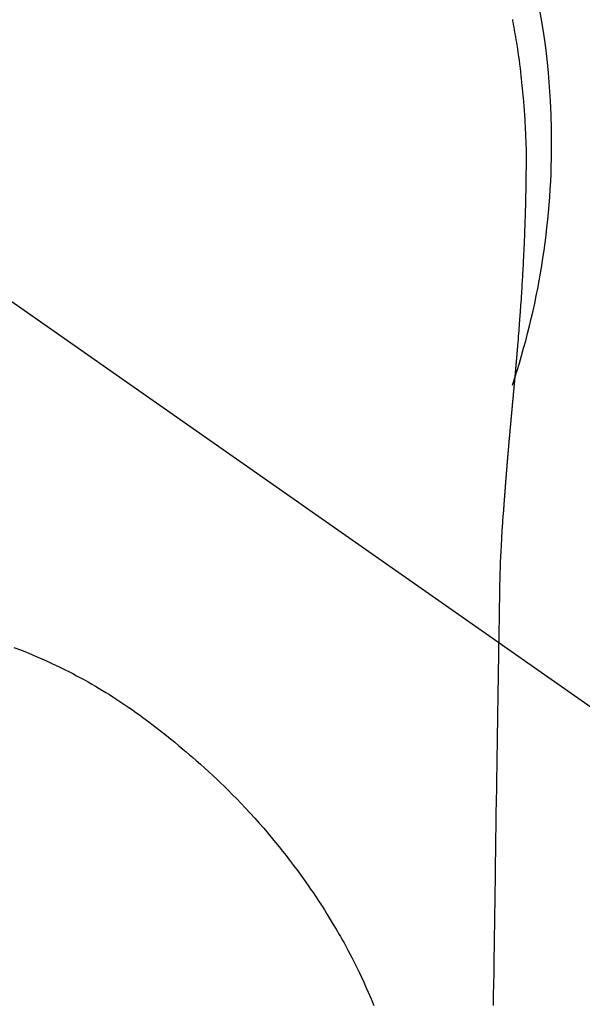
# Model space of a CAD drawing. Extents: x 163 to 26285, y -21830 to -13430.
# Drawn here: x 17744 to 17763, y -14971 to -14937 of the extents above; entities that cross this region are included whole.
import ezdxf

# ---------------------------------------------------------------- set-up
doc = ezdxf.new("R2010")
doc.units = 0
doc.header["$LTSCALE"] = 50
doc.header["$MEASUREMENT"] = 0
doc.linetypes.add('CENTER2', pattern=[1.125, 0.75, -0.125, 0.125, -0.125])
doc.layers.get('0').update_dxf_attribs({"linetype": 'CONTINUOUS'})
doc.layers.add('150-機器', color=8, linetype='CONTINUOUS')
doc.layers.add('160-文字', color=254, linetype='CONTINUOUS')
doc.styles.add('KH001', font='txt')
doc.dimstyles.new('KH1xx030', dxfattribs={"dimscale": 30, "dimtxt": 2, "dimasz": 0.6, "dimexe": 0.3, "dimexo": 1.2, "dimgap": 0.5, "dimtad": 3, "dimdec": 1, "dimdsep": 46, "dimlunit": 6, "dimtxsty": 'KH001', "dimblk": 'DOT', "dimcen": 1, "dimdle": 1, "dimclrd": 256, "dimclre": 256, "dimclrt": 256, "dimadec": 0, "dimazin": 0, "dimtfac": 1, "dimtdec": 1, "dimtix": 1, "dimtmove": 2, "dimatfit": 3, "dimldrblk": 'CLOSEDBLANK', "dimfxl": 1, "dimtolj": 1, "dimtzin": 0, "dimlwd": -1, "dimlwe": -1, "dimarcsym": 0})

# ---------------------------------------------------------------- blocks, each defined once
blk = doc.blocks.new('_ClosedBlank')
at = {"color": 0, "linetype": 'ByBlock', "lineweight": -2}
for p, q in [((-1, 0.1667), (0, 0)), ((-1, 0.1667), (-1, -0.1667)), ((0, 0), (-1, -0.1667))]:
    blk.add_line(p, q, dxfattribs=at)
blk = doc.blocks.new('_Dot')
at = {"color": 0, "linetype": 'ByBlock', "lineweight": -2}
blk.add_line((-0.5, 0), (-1, 0), dxfattribs=at)
at = {"color": 0, "linetype": 'ByBlock', "const_width": 0.5}
blk.add_lwpolyline([(-0.25, 0, 1), (0.25, 0, 1)], format="xyb", close=True, dxfattribs=at)

msp = doc.modelspace()

# ---------------------------------------------------------------- linework, layer by layer
at = {"layer": '150-機器', "color": 13, "linetype": 'CENTER2'}
msp.add_line((17736.231, -14941.398), (17980.249, -15112.261), dxfattribs=at)
at = {"layer": '150-機器', "color": 13, "linetype": 'Continuous'}
for points in [[(17760.832, -14937.213), (17760.84, -14937.256), (17760.848, -14937.299), (17760.856, -14937.342), (17760.864, -14937.385), (17760.879, -14937.471), (17760.895, -14937.557), (17760.91, -14937.643), (17760.925, -14937.729), (17760.939, -14937.815), (17760.954, -14937.901), (17760.968, -14937.987), (17760.982, -14938.074), (17761.002, -14938.203), (17761.021, -14938.333), (17761.04, -14938.463), (17761.057, -14938.593), (17761.075, -14938.724), (17761.091, -14938.854), (17761.107, -14938.984), (17761.122, -14939.115), (17761.135, -14939.224), (17761.147, -14939.333), (17761.158, -14939.442), (17761.169, -14939.551), (17761.18, -14939.661), (17761.19, -14939.77), (17761.199, -14939.879), (17761.208, -14939.989), (17761.22, -14940.142), (17761.231, -14940.295), (17761.241, -14940.449), (17761.251, -14940.602), (17761.255, -14940.668), (17761.258, -14940.734), (17761.262, -14940.799), (17761.265, -14940.865), (17761.268, -14940.953), (17761.272, -14941.041), (17761.275, -14941.129), (17761.279, -14941.217), (17761.284, -14941.306), (17761.288, -14941.394), (17761.293, -14941.483), (17761.296, -14941.571), (17761.297, -14941.64), (17761.297, -14941.709), (17761.296, -14941.778), (17761.296, -14941.847), (17761.295, -14941.954), (17761.295, -14942.062), (17761.294, -14942.17), (17761.294, -14942.278), (17761.293, -14942.356), (17761.292, -14942.434), (17761.292, -14942.512), (17761.291, -14942.59), (17761.29, -14942.644), (17761.289, -14942.697), (17761.289, -14942.751), (17761.288, -14942.805), (17761.286, -14942.889), (17761.285, -14942.973), (17761.283, -14943.057), (17761.282, -14943.141), (17761.281, -14943.208), (17761.28, -14943.274), (17761.278, -14943.34), (17761.277, -14943.407), (17761.275, -14943.485), (17761.273, -14943.563), (17761.27, -14943.641), (17761.268, -14943.719), (17761.266, -14943.789), (17761.264, -14943.858), (17761.262, -14943.928), (17761.26, -14943.998), (17761.257, -14944.079), (17761.254, -14944.16), (17761.251, -14944.24), (17761.248, -14944.321), (17761.245, -14944.386), (17761.243, -14944.452), (17761.24, -14944.517), (17761.238, -14944.582), (17761.235, -14944.648), (17761.233, -14944.714), (17761.23, -14944.779), (17761.227, -14944.845), (17761.224, -14944.917), (17761.22, -14944.989), (17761.217, -14945.061), (17761.213, -14945.133), (17761.21, -14945.188), (17761.208, -14945.242), (17761.205, -14945.297), (17761.202, -14945.351), (17761.197, -14945.444), (17761.193, -14945.536), (17761.188, -14945.628), (17761.183, -14945.72), (17761.18, -14945.776), (17761.177, -14945.832), (17761.173, -14945.887), (17761.17, -14945.943), (17761.166, -14946.015), (17761.162, -14946.088), (17761.157, -14946.161), (17761.153, -14946.233), (17761.148, -14946.32), (17761.142, -14946.407), (17761.137, -14946.494), (17761.131, -14946.581), (17761.125, -14946.68), (17761.118, -14946.779), (17761.111, -14946.878), (17761.104, -14946.977), (17761.1, -14947.032), (17761.096, -14947.087), (17761.092, -14947.142), (17761.088, -14947.198), (17761.083, -14947.272), (17761.078, -14947.346), (17761.073, -14947.42), (17761.067, -14947.494), (17761.061, -14947.579), (17761.055, -14947.663), (17761.048, -14947.748), (17761.041, -14947.833), (17761.033, -14947.934), (17761.025, -14948.036), (17761.017, -14948.137), (17761.009, -14948.239)], [(17761.009, -14948.239), (17761.009, -14948.246), (17761.008, -14948.253), (17761.007, -14948.26), (17761.007, -14948.267), (17761.006, -14948.274), (17761.006, -14948.281), (17761.005, -14948.288), (17761.005, -14948.295), (17761.004, -14948.302), (17761.003, -14948.309), (17761.003, -14948.316), (17761.002, -14948.323), (17761.002, -14948.33), (17761.001, -14948.335), (17761.001, -14948.342), (17761, -14948.349), (17760.999, -14948.356), (17760.999, -14948.363), (17760.998, -14948.37), (17760.998, -14948.377), (17760.997, -14948.384), (17760.996, -14948.392), (17760.996, -14948.399), (17760.995, -14948.406), (17760.995, -14948.413), (17760.994, -14948.42), (17760.994, -14948.427), (17760.993, -14948.434), (17760.992, -14948.441), (17760.992, -14948.448), (17760.991, -14948.455), (17760.991, -14948.462), (17760.99, -14948.469), (17760.989, -14948.476), (17760.989, -14948.483), (17760.988, -14948.49), (17760.988, -14948.497), (17760.987, -14948.504), (17760.986, -14948.511), (17760.986, -14948.519), (17760.985, -14948.526), (17760.985, -14948.533), (17760.984, -14948.54), (17760.983, -14948.547), (17760.983, -14948.554), (17760.982, -14948.561), (17760.981, -14948.568), (17760.981, -14948.575), (17760.98, -14948.583), (17760.98, -14948.59), (17760.979, -14948.597), (17760.978, -14948.604), (17760.978, -14948.611), (17760.977, -14948.618), (17760.977, -14948.625), (17760.976, -14948.632), (17760.975, -14948.64), (17760.975, -14948.647), (17760.974, -14948.654), (17760.973, -14948.661), (17760.973, -14948.668), (17760.972, -14948.675), (17760.972, -14948.683), (17760.971, -14948.69), (17760.97, -14948.697), (17760.97, -14948.704), (17760.969, -14948.711), (17760.968, -14948.718), (17760.968, -14948.725), (17760.967, -14948.732), (17760.967, -14948.739), (17760.966, -14948.746), (17760.965, -14948.754), (17760.965, -14948.761), (17760.964, -14948.768), (17760.963, -14948.775), (17760.963, -14948.782), (17760.962, -14948.79), (17760.962, -14948.797), (17760.961, -14948.804), (17760.96, -14948.811), (17760.96, -14948.819), (17760.959, -14948.826), (17760.958, -14948.833), (17760.958, -14948.84), (17760.957, -14948.848), (17760.956, -14948.855), (17760.956, -14948.862), (17760.955, -14948.869), (17760.955, -14948.877), (17760.954, -14948.884), (17760.953, -14948.891), (17760.953, -14948.898), (17760.952, -14948.906), (17760.951, -14948.913), (17760.951, -14948.92), (17760.95, -14948.928), (17760.949, -14948.935), (17760.949, -14948.942), (17760.948, -14948.95), (17760.947, -14948.957), (17760.947, -14948.964), (17760.946, -14948.972), (17760.945, -14948.979), (17760.945, -14948.986), (17760.944, -14948.993), (17760.944, -14949.001), (17760.943, -14949.008), (17760.942, -14949.015), (17760.942, -14949.023), (17760.941, -14949.03), (17760.94, -14949.038), (17760.94, -14949.045), (17760.939, -14949.052), (17760.938, -14949.06), (17760.938, -14949.067), (17760.937, -14949.074), (17760.936, -14949.082), (17760.936, -14949.088), (17760.935, -14949.095), (17760.934, -14949.103), (17760.934, -14949.11), (17760.933, -14949.118), (17760.932, -14949.125), (17760.932, -14949.132), (17760.931, -14949.14), (17760.93, -14949.147), (17760.93, -14949.155), (17760.929, -14949.162), (17760.928, -14949.169), (17760.928, -14949.177), (17760.927, -14949.184), (17760.926, -14949.192), (17760.926, -14949.199), (17760.925, -14949.207), (17760.924, -14949.214), (17760.924, -14949.222), (17760.923, -14949.229), (17760.922, -14949.236), (17760.922, -14949.244), (17760.921, -14949.251), (17760.92, -14949.259), (17760.92, -14949.266), (17760.919, -14949.274), (17760.918, -14949.281), (17760.918, -14949.289), (17760.917, -14949.296), (17760.916, -14949.304), (17760.916, -14949.311), (17760.915, -14949.319), (17760.914, -14949.326), (17760.913, -14949.334), (17760.913, -14949.341), (17760.912, -14949.349), (17760.911, -14949.356), (17760.911, -14949.364), (17760.91, -14949.371), (17760.909, -14949.379), (17760.909, -14949.386), (17760.908, -14949.394), (17760.907, -14949.401), (17760.907, -14949.409), (17760.906, -14949.416), (17760.905, -14949.424), (17760.905, -14949.431), (17760.904, -14949.439), (17760.903, -14949.446), (17760.903, -14949.454), (17760.902, -14949.462), (17760.901, -14949.468), (17760.9, -14949.476), (17760.9, -14949.483), (17760.899, -14949.491), (17760.898, -14949.498), (17760.898, -14949.506), (17760.897, -14949.514), (17760.896, -14949.521), (17760.896, -14949.529), (17760.895, -14949.536), (17760.894, -14949.544), (17760.894, -14949.552), (17760.893, -14949.559), (17760.892, -14949.567), (17760.891, -14949.574), (17760.891, -14949.582), (17760.89, -14949.59), (17760.889, -14949.597), (17760.889, -14949.605), (17760.888, -14949.613), (17760.887, -14949.62), (17760.887, -14949.628), (17760.886, -14949.635), (17760.885, -14949.643), (17760.884, -14949.651), (17760.884, -14949.658), (17760.883, -14949.666), (17760.882, -14949.674), (17760.882, -14949.681), (17760.881, -14949.689), (17760.88, -14949.697), (17760.879, -14949.704), (17760.879, -14949.712), (17760.878, -14949.72), (17760.877, -14949.727), (17760.877, -14949.735), (17760.876, -14949.743), (17760.875, -14949.75), (17760.875, -14949.758), (17760.874, -14949.766), (17760.873, -14949.774), (17760.872, -14949.781), (17760.872, -14949.789), (17760.871, -14949.797), (17760.87, -14949.804), (17760.87, -14949.812), (17760.869, -14949.82), (17760.868, -14949.828), (17760.867, -14949.835), (17760.867, -14949.842), (17760.866, -14949.85), (17760.865, -14949.858), (17760.865, -14949.865), (17760.864, -14949.873), (17760.863, -14949.881), (17760.862, -14949.889), (17760.862, -14949.896), (17760.861, -14949.904), (17760.86, -14949.912), (17760.86, -14949.92), (17760.859, -14949.927), (17760.858, -14949.935), (17760.857, -14949.943), (17760.857, -14949.951), (17760.856, -14949.959), (17760.855, -14949.966), (17760.855, -14949.974), (17760.854, -14949.982), (17760.853, -14949.99), (17760.852, -14949.998), (17760.852, -14950.005), (17760.851, -14950.013), (17760.85, -14950.021), (17760.849, -14950.029), (17760.849, -14950.037), (17760.848, -14950.045), (17760.847, -14950.052), (17760.847, -14950.06), (17760.846, -14950.068), (17760.845, -14950.076), (17760.844, -14950.084), (17760.844, -14950.092), (17760.843, -14950.099), (17760.842, -14950.107), (17760.842, -14950.115), (17760.841, -14950.123), (17760.84, -14950.131), (17760.839, -14950.139), (17760.839, -14950.147), (17760.838, -14950.155), (17760.837, -14950.162), (17760.836, -14950.17), (17760.836, -14950.178), (17760.835, -14950.186), (17760.834, -14950.194), (17760.834, -14950.202), (17760.833, -14950.21), (17760.832, -14950.218), (17760.831, -14950.225), (17760.831, -14950.233), (17760.83, -14950.241), (17760.829, -14950.248), (17760.828, -14950.256), (17760.828, -14950.264), (17760.827, -14950.272), (17760.826, -14950.28), (17760.825, -14950.288), (17760.825, -14950.296), (17760.824, -14950.304), (17760.823, -14950.312), (17760.823, -14950.32), (17760.822, -14950.328), (17760.821, -14950.336), (17760.82, -14950.344), (17760.82, -14950.352), (17760.819, -14950.36), (17760.818, -14950.368), (17760.817, -14950.376), (17760.817, -14950.384), (17760.816, -14950.392), (17760.815, -14950.4), (17760.814, -14950.408), (17760.814, -14950.416), (17760.813, -14950.424), (17760.812, -14950.432), (17760.812, -14950.44), (17760.811, -14950.448), (17760.81, -14950.456), (17760.809, -14950.464), (17760.809, -14950.472), (17760.808, -14950.48), (17760.807, -14950.488), (17760.806, -14950.496), (17760.806, -14950.504), (17760.805, -14950.512), (17760.804, -14950.52), (17760.803, -14950.528), (17760.803, -14950.536), (17760.802, -14950.544), (17760.801, -14950.552), (17760.8, -14950.56), (17760.8, -14950.568), (17760.799, -14950.576), (17760.798, -14950.584), (17760.797, -14950.593), (17760.797, -14950.6), (17760.796, -14950.608), (17760.795, -14950.616), (17760.795, -14950.624), (17760.794, -14950.632), (17760.793, -14950.64), (17760.792, -14950.648), (17760.792, -14950.656), (17760.791, -14950.664), (17760.79, -14950.673), (17760.789, -14950.681), (17760.789, -14950.689), (17760.788, -14950.697), (17760.787, -14950.705), (17760.786, -14950.713), (17760.786, -14950.721), (17760.785, -14950.729), (17760.784, -14950.738), (17760.783, -14950.746), (17760.783, -14950.754), (17760.782, -14950.762), (17760.781, -14950.77), (17760.78, -14950.778), (17760.78, -14950.786), (17760.779, -14950.795), (17760.778, -14950.803), (17760.777, -14950.811), (17760.777, -14950.819), (17760.776, -14950.827), (17760.775, -14950.836), (17760.774, -14950.844), (17760.774, -14950.852), (17760.773, -14950.86), (17760.772, -14950.868), (17760.771, -14950.877), (17760.771, -14950.885), (17760.77, -14950.893), (17760.769, -14950.901), (17760.768, -14950.909), (17760.768, -14950.918), (17760.767, -14950.926), (17760.766, -14950.934), (17760.766, -14950.942), (17760.765, -14950.95), (17760.764, -14950.959), (17760.763, -14950.967), (17760.763, -14950.974), (17760.762, -14950.982), (17760.761, -14950.991), (17760.76, -14950.999), (17760.76, -14951.007), (17760.759, -14951.015), (17760.758, -14951.024), (17760.757, -14951.032), (17760.757, -14951.04), (17760.756, -14951.049), (17760.755, -14951.057), (17760.754, -14951.065), (17760.754, -14951.073), (17760.753, -14951.082), (17760.752, -14951.09), (17760.751, -14951.098), (17760.751, -14951.107), (17760.75, -14951.115), (17760.749, -14951.123), (17760.748, -14951.131), (17760.748, -14951.14), (17760.747, -14951.148), (17760.746, -14951.156), (17760.745, -14951.165), (17760.745, -14951.173), (17760.744, -14951.181), (17760.743, -14951.19), (17760.742, -14951.198), (17760.742, -14951.206), (17760.741, -14951.215), (17760.74, -14951.223), (17760.739, -14951.231), (17760.739, -14951.24), (17760.738, -14951.248), (17760.737, -14951.257), (17760.736, -14951.265), (17760.736, -14951.273), (17760.735, -14951.282), (17760.734, -14951.29), (17760.733, -14951.298), (17760.733, -14951.307), (17760.732, -14951.315), (17760.731, -14951.324), (17760.73, -14951.332), (17760.73, -14951.34), (17760.729, -14951.349), (17760.728, -14951.356), (17760.727, -14951.365), (17760.727, -14951.373), (17760.726, -14951.381), (17760.725, -14951.39), (17760.724, -14951.398), (17760.724, -14951.407), (17760.723, -14951.415), (17760.722, -14951.424), (17760.721, -14951.432), (17760.721, -14951.44), (17760.72, -14951.449), (17760.719, -14951.457), (17760.718, -14951.466), (17760.718, -14951.474), (17760.717, -14951.483), (17760.716, -14951.491), (17760.715, -14951.5), (17760.715, -14951.508), (17760.714, -14951.517), (17760.713, -14951.525), (17760.712, -14951.533), (17760.712, -14951.542), (17760.711, -14951.55), (17760.71, -14951.559), (17760.709, -14951.567), (17760.709, -14951.576), (17760.708, -14951.584), (17760.707, -14951.593), (17760.706, -14951.601), (17760.706, -14951.61), (17760.705, -14951.618), (17760.704, -14951.627), (17760.704, -14951.635), (17760.703, -14951.644), (17760.702, -14951.653), (17760.701, -14951.661), (17760.701, -14951.67), (17760.7, -14951.678), (17760.699, -14951.687), (17760.698, -14951.695), (17760.698, -14951.704), (17760.697, -14951.712), (17760.696, -14951.721), (17760.695, -14951.728), (17760.695, -14951.737), (17760.694, -14951.746), (17760.693, -14951.754), (17760.692, -14951.763), (17760.692, -14951.771), (17760.691, -14951.78), (17760.69, -14951.788), (17760.689, -14951.797), (17760.689, -14951.806), (17760.688, -14951.814), (17760.687, -14951.823), (17760.686, -14951.831), (17760.686, -14951.84), (17760.685, -14951.849), (17760.684, -14951.857), (17760.683, -14951.866), (17760.683, -14951.874), (17760.682, -14951.883), (17760.681, -14951.892), (17760.68, -14951.9), (17760.68, -14951.909), (17760.679, -14951.918), (17760.678, -14951.926), (17760.678, -14951.935), (17760.677, -14951.944), (17760.676, -14951.952), (17760.675, -14951.961), (17760.675, -14951.969), (17760.674, -14951.978), (17760.673, -14951.987), (17760.672, -14951.995), (17760.672, -14952.004), (17760.671, -14952.013), (17760.67, -14952.021), (17760.669, -14952.03), (17760.669, -14952.039), (17760.668, -14952.048), (17760.667, -14952.056), (17760.666, -14952.065), (17760.666, -14952.074), (17760.665, -14952.082), (17760.664, -14952.091), (17760.664, -14952.1), (17760.663, -14952.107), (17760.662, -14952.116), (17760.661, -14952.125), (17760.661, -14952.134), (17760.66, -14952.142), (17760.659, -14952.151), (17760.658, -14952.16), (17760.658, -14952.168), (17760.657, -14952.177), (17760.656, -14952.186), (17760.655, -14952.195), (17760.655, -14952.203), (17760.654, -14952.212), (17760.653, -14952.221), (17760.652, -14952.23), (17760.652, -14952.238), (17760.651, -14952.247), (17760.65, -14952.256), (17760.65, -14952.265), (17760.649, -14952.274), (17760.648, -14952.282), (17760.647, -14952.291), (17760.647, -14952.3), (17760.646, -14952.309), (17760.645, -14952.317), (17760.645, -14952.326), (17760.645, -14952.335), (17760.644, -14952.344), (17760.643, -14952.353), (17760.643, -14952.362), (17760.642, -14952.37), (17760.641, -14952.379), (17760.64, -14952.388), (17760.64, -14952.397), (17760.639, -14952.406), (17760.638, -14952.414), (17760.637, -14952.423), (17760.637, -14952.432), (17760.636, -14952.441), (17760.635, -14952.45), (17760.635, -14952.459), (17760.634, -14952.467), (17760.633, -14952.476), (17760.632, -14952.484), (17760.632, -14952.493), (17760.631, -14952.502), (17760.63, -14952.511), (17760.63, -14952.52), (17760.629, -14952.529), (17760.628, -14952.537), (17760.627, -14952.546), (17760.627, -14952.555), (17760.626, -14952.564), (17760.625, -14952.573), (17760.624, -14952.582), (17760.624, -14952.591), (17760.623, -14952.6), (17760.622, -14952.609), (17760.622, -14952.617), (17760.621, -14952.626), (17760.62, -14952.635), (17760.619, -14952.644), (17760.619, -14952.653), (17760.618, -14952.662), (17760.617, -14952.671), (17760.617, -14952.68), (17760.616, -14952.689), (17760.615, -14952.698), (17760.614, -14952.707), (17760.614, -14952.716), (17760.613, -14952.725), (17760.612, -14952.734), (17760.612, -14952.743), (17760.611, -14952.752), (17760.61, -14952.761), (17760.609, -14952.769), (17760.609, -14952.778), (17760.608, -14952.787), (17760.607, -14952.796), (17760.607, -14952.805), (17760.606, -14952.814), (17760.605, -14952.823), (17760.604, -14952.832), (17760.604, -14952.841), (17760.603, -14952.85), (17760.602, -14952.858), (17760.602, -14952.867), (17760.601, -14952.876), (17760.6, -14952.885), (17760.6, -14952.894), (17760.599, -14952.903), (17760.598, -14952.912), (17760.597, -14952.921), (17760.597, -14952.93), (17760.596, -14952.94), (17760.595, -14952.949), (17760.595, -14952.958), (17760.594, -14952.967), (17760.593, -14952.976), (17760.593, -14952.985), (17760.592, -14952.994), (17760.591, -14953.003), (17760.59, -14953.012), (17760.59, -14953.021), (17760.589, -14953.03), (17760.588, -14953.039), (17760.588, -14953.048), (17760.587, -14953.057), (17760.586, -14953.066), (17760.586, -14953.075), (17760.585, -14953.084), (17760.584, -14953.094), (17760.583, -14953.103), (17760.583, -14953.112), (17760.582, -14953.121), (17760.581, -14953.13), (17760.581, -14953.139), (17760.58, -14953.148), (17760.579, -14953.157), (17760.579, -14953.166), (17760.578, -14953.175), (17760.577, -14953.185), (17760.577, -14953.194), (17760.576, -14953.203), (17760.575, -14953.212), (17760.574, -14953.221), (17760.574, -14953.23), (17760.573, -14953.238), (17760.572, -14953.248), (17760.572, -14953.257), (17760.571, -14953.266), (17760.57, -14953.275), (17760.57, -14953.284), (17760.569, -14953.293), (17760.568, -14953.302), (17760.568, -14953.312), (17760.567, -14953.321), (17760.566, -14953.33), (17760.566, -14953.339), (17760.565, -14953.348), (17760.564, -14953.358), (17760.564, -14953.367), (17760.563, -14953.376), (17760.562, -14953.385), (17760.561, -14953.394), (17760.561, -14953.404), (17760.56, -14953.413), (17760.559, -14953.422), (17760.559, -14953.431), (17760.558, -14953.44), (17760.557, -14953.45), (17760.557, -14953.459), (17760.556, -14953.468), (17760.555, -14953.477), (17760.555, -14953.487), (17760.554, -14953.496), (17760.553, -14953.505), (17760.553, -14953.514), (17760.552, -14953.524), (17760.551, -14953.533), (17760.551, -14953.542), (17760.55, -14953.551), (17760.549, -14953.561), (17760.549, -14953.57), (17760.548, -14953.579), (17760.547, -14953.589), (17760.547, -14953.598), (17760.546, -14953.607), (17760.545, -14953.615), (17760.545, -14953.625), (17760.544, -14953.634), (17760.543, -14953.643), (17760.543, -14953.653), (17760.542, -14953.662), (17760.542, -14953.671), (17760.541, -14953.681), (17760.54, -14953.69), (17760.54, -14953.699), (17760.539, -14953.709), (17760.538, -14953.718), (17760.538, -14953.727), (17760.537, -14953.737), (17760.536, -14953.746), (17760.536, -14953.755), (17760.535, -14953.765), (17760.534, -14953.774), (17760.534, -14953.783), (17760.533, -14953.793), (17760.532, -14953.802), (17760.532, -14953.811), (17760.531, -14953.821), (17760.53, -14953.83), (17760.53, -14953.839), (17760.529, -14953.849), (17760.528, -14953.858), (17760.528, -14953.868), (17760.527, -14953.877), (17760.527, -14953.886), (17760.526, -14953.896), (17760.525, -14953.905), (17760.525, -14953.914), (17760.524, -14953.924), (17760.523, -14953.933), (17760.523, -14953.942), (17760.522, -14953.952), (17760.521, -14953.961), (17760.521, -14953.971), (17760.52, -14953.98), (17760.519, -14953.988)], [(17760.512, -14953.988), (17760.495, -14954.249), (17760.479, -14954.509), (17760.464, -14954.769), (17760.45, -14955.029), (17760.441, -14955.214), (17760.432, -14955.4), (17760.425, -14955.585), (17760.418, -14955.771), (17760.412, -14955.964), (17760.406, -14956.157), (17760.402, -14956.35), (17760.398, -14956.544), (17760.397, -14956.631), (17760.395, -14956.719), (17760.394, -14956.806), (17760.393, -14956.894), (17760.391, -14957.013), (17760.389, -14957.133), (17760.387, -14957.253), (17760.385, -14957.373), (17760.383, -14957.506), (17760.38, -14957.639), (17760.378, -14957.772), (17760.376, -14957.905), (17760.374, -14958.025), (17760.372, -14958.144), (17760.37, -14958.263), (17760.368, -14958.383), (17760.366, -14958.519), (17760.363, -14958.656), (17760.361, -14958.793), (17760.359, -14958.929), (17760.355, -14959.163), (17760.351, -14959.397), (17760.348, -14959.631), (17760.344, -14959.865), (17760.34, -14960.098), (17760.337, -14960.332), (17760.333, -14960.565), (17760.329, -14960.798), (17760.325, -14961.056), (17760.321, -14961.313), (17760.317, -14961.57), (17760.313, -14961.828), (17760.309, -14962.073), (17760.306, -14962.319), (17760.302, -14962.564), (17760.298, -14962.81), (17760.291, -14963.24), (17760.284, -14963.67), (17760.278, -14964.1), (17760.271, -14964.531), (17760.265, -14964.945), (17760.26, -14965.359), (17760.255, -14965.773), (17760.249, -14966.187), (17760.239, -14966.927), (17760.228, -14967.668), (17760.217, -14968.408), (17760.205, -14969.148), (17760.2, -14969.509), (17760.194, -14969.87), (17760.188, -14970.231), (17760.182, -14970.592)], [(17760.398, -14956.549), (17760.398, -14956.55), (17760.398, -14956.551), (17760.398, -14956.552), (17760.398, -14956.553), (17760.398, -14956.554), (17760.398, -14956.555), (17760.398, -14956.556), (17760.398, -14956.557), (17760.398, -14956.558), (17760.398, -14956.559), (17760.398, -14956.56), (17760.398, -14956.561), (17760.397, -14956.562), (17760.397, -14956.563), (17760.397, -14956.564), (17760.397, -14956.565), (17760.397, -14956.566), (17760.397, -14956.567), (17760.397, -14956.568), (17760.397, -14956.569), (17760.397, -14956.57), (17760.397, -14956.571), (17760.397, -14956.572), (17760.397, -14956.573), (17760.397, -14956.574), (17760.397, -14956.575), (17760.397, -14956.576), (17760.397, -14956.577), (17760.397, -14956.578), (17760.397, -14956.579), (17760.397, -14956.58), (17760.397, -14956.581), (17760.397, -14956.582), (17760.397, -14956.583), (17760.397, -14956.584), (17760.397, -14956.585), (17760.397, -14956.586), (17760.397, -14956.587), (17760.397, -14956.588), (17760.397, -14956.589), (17760.397, -14956.59), (17760.397, -14956.591), (17760.397, -14956.592), (17760.397, -14956.593), (17760.397, -14956.594), (17760.397, -14956.595), (17760.397, -14956.596), (17760.397, -14956.597), (17760.397, -14956.598), (17760.397, -14956.599), (17760.397, -14956.6), (17760.397, -14956.601), (17760.397, -14956.602), (17760.397, -14956.603), (17760.397, -14956.604), (17760.397, -14956.605), (17760.397, -14956.606), (17760.397, -14956.607), (17760.397, -14956.608), (17760.397, -14956.609), (17760.397, -14956.61), (17760.397, -14956.611), (17760.397, -14956.612), (17760.397, -14956.613), (17760.397, -14956.614), (17760.397, -14956.615), (17760.397, -14956.616), (17760.397, -14956.617), (17760.397, -14956.618), (17760.397, -14956.619), (17760.396, -14956.619), (17760.396, -14956.62), (17760.396, -14956.621), (17760.396, -14956.622), (17760.396, -14956.623), (17760.396, -14956.624), (17760.396, -14956.625)], [(17743.959, -14958.471), (17744.211, -14958.569), (17744.463, -14958.67), (17744.713, -14958.775), (17744.846, -14958.833), (17744.979, -14958.892), (17745.112, -14958.952), (17745.244, -14959.013), (17745.388, -14959.081), (17745.532, -14959.15), (17745.674, -14959.22), (17745.817, -14959.291), (17745.95, -14959.36), (17746.082, -14959.429), (17746.214, -14959.5), (17746.345, -14959.572), (17746.471, -14959.642), (17746.596, -14959.713), (17746.72, -14959.785), (17746.844, -14959.858), (17746.959, -14959.928), (17747.074, -14959.998), (17747.189, -14960.07), (17747.303, -14960.142), (17747.44, -14960.231), (17747.577, -14960.321), (17747.714, -14960.413), (17747.849, -14960.505), (17747.968, -14960.588), (17748.087, -14960.671), (17748.205, -14960.755), (17748.322, -14960.84), (17748.524, -14960.991), (17748.724, -14961.144), (17748.923, -14961.299), (17749.12, -14961.456), (17749.261, -14961.569), (17749.402, -14961.684), (17749.543, -14961.799), (17749.682, -14961.915), (17749.795, -14962.01), (17749.907, -14962.106), (17750.018, -14962.202), (17750.129, -14962.298), (17750.274, -14962.426), (17750.417, -14962.555), (17750.559, -14962.685), (17750.701, -14962.816), (17750.826, -14962.934), (17750.951, -14963.054), (17751.075, -14963.174), (17751.198, -14963.295), (17751.351, -14963.448), (17751.502, -14963.602), (17751.652, -14963.757), (17751.801, -14963.914), (17751.957, -14964.082), (17752.111, -14964.252), (17752.263, -14964.424), (17752.414, -14964.596), (17752.515, -14964.714), (17752.616, -14964.833), (17752.715, -14964.952), (17752.814, -14965.072), (17752.934, -14965.22), (17753.053, -14965.369), (17753.17, -14965.519), (17753.287, -14965.67), (17753.427, -14965.855), (17753.566, -14966.041), (17753.703, -14966.229), (17753.838, -14966.419), (17753.921, -14966.536), (17754.003, -14966.654), (17754.084, -14966.772), (17754.164, -14966.891), (17754.267, -14967.046), (17754.369, -14967.201), (17754.469, -14967.357), (17754.567, -14967.514), (17754.67, -14967.68), (17754.771, -14967.848), (17754.87, -14968.016), (17754.968, -14968.186), (17755.01, -14968.259), (17755.051, -14968.332), (17755.092, -14968.405), (17755.133, -14968.479), (17755.265, -14968.723), (17755.393, -14968.969), (17755.519, -14969.216), (17755.641, -14969.465), (17755.721, -14969.635), (17755.8, -14969.805), (17755.877, -14969.976), (17755.953, -14970.148), (17756.048, -14970.373), (17756.142, -14970.6)]]:
    msp.add_lwpolyline(points, dxfattribs=at)
for start, end in [(0, 197.7244), (341.5838, 0)]:
    msp.add_arc((17736.231, -14941.398), 25.931, start, end, dxfattribs=at)

# ---------------------------------------------------------------- leaders
at = {"layer": '160-文字', "annotation_type": 0, "has_hookline": 1, "hookline_direction": 0}
for points, text_width in [([(16926.238, -14921.59), (17948.649, -16520.482), (17966.649, -16520.482)], 1240.203), ([(17616.238, -14934.209), (18568.757, -15977.635), (18586.757, -15977.635)], 1398.579), ([(17192.306, -14935.112), (18419.235, -16260.494), (18437.235, -16260.494)], 1630.051)]:
    msp.add_leader(points, dimstyle='KH1xx030', override={"dimgap": 0.5, "dimtad": 1}, dxfattribs=dict(at, text_width=text_width))

doc.saveas('drawing.dxf')
